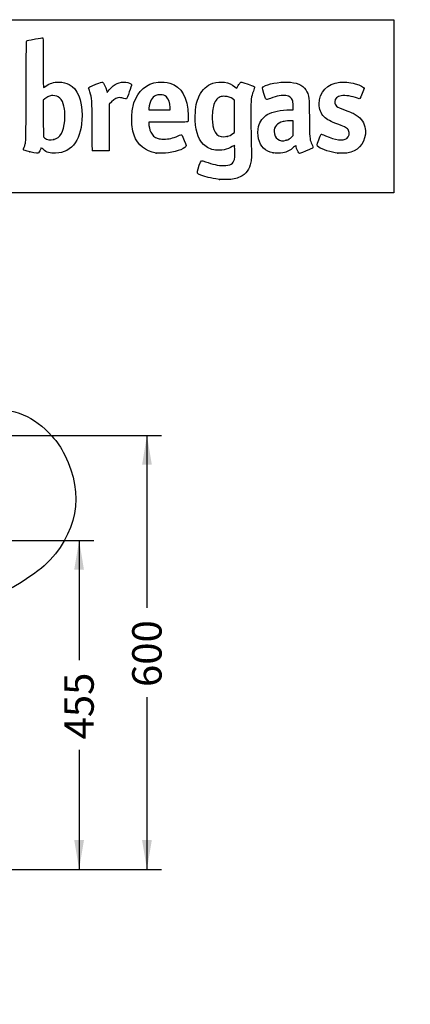
# Model space of a CAD drawing. Units: millimetres. Extents: x 0 to 356, y -13 to 204.
# Drawn here: x 249 to 292, y 95 to 204 of the extents above; entities that cross this region are included whole.
import ezdxf
from ezdxf import colors
from ezdxf.entities.mleader import LeaderData, LeaderLine
from ezdxf.enums import TextEntityAlignment as Align
from ezdxf.math import Vec2, Vec3

# ---------------------------------------------------------------- set-up
doc = ezdxf.new("R2010")
doc.units = ezdxf.units.MM
doc.layers.add('Predeterminado', color=7, linetype='Continuous')
doc.styles.add('SEACAD_Arial', font='arial.ttf')
doc.dimstyles.new('ISO', dxfattribs={"dimtxt": 3.25, "dimasz": 3.25, "dimexe": 1.625, "dimexo": 0, "dimgap": 0.8125, "dimtad": 0, "dimdec": 0, "dimlfac": 12.5, "dimtxsty": 'SEACAD_Arial', "dimblk1": '_SE_FILLED', "dimblk2": '_SE_FILLED', "dimsah": 1, "dimcen": 1.625, "dimadec": 1, "dimazin": 0, "dimtfac": 0.5, "dimtmove": 0, "dimatfit": 3, "dimfxl": 1, "dimarcsym": 0})

# ---------------------------------------------------------------- blocks, each defined once
blk = doc.blocks.new('DMBLK122')
at = {"layer": 'Predeterminado', "linetype": 'Continuous'}
for points in [[(256.42, 143.06), (255.88, 146.31), (255.34, 143.06)], [(256.42, 113.17), (255.34, 113.17), (255.88, 109.92)]]:
    blk.add_hatch(color=7, dxfattribs=at).paths.add_polyline_path(points)
at = {"layer": 'Predeterminado', "color": 7, "linetype": 'Continuous'}
for p, q in [((246.32, 146.31), (257.5, 146.31)), ((255.88, 146.31), (255.88, 133.06)), ((255.88, 123.16), (255.88, 109.92)), ((233.69, 109.92), (257.5, 109.92))]:
    blk.add_line(p, q, dxfattribs=at)
at = {"layer": 'Predeterminado', "color": 7, "linetype": 'Continuous', "style": 'SEACAD_Arial'}
blk.add_text('455', height=3.25, rotation=90, dxfattribs=at).set_placement((254.25, 124.3), align=Align.TOP_LEFT)
blk = doc.blocks.new('_SE_FILLED')
at = {"color": 0}
blk.add_line((0, 0), (-1, 0), dxfattribs=at)
blk.add_solid([(0, 0), (-1, -0.1665), (-1, 0.1665), (0, 0)], dxfattribs=at)
blk = doc.blocks.new('DMBLK126')
at = {"layer": 'Predeterminado', "linetype": 'Continuous'}
for points in [[(263.92, 154.67), (263.38, 157.92), (262.84, 154.67)], [(263.92, 113.17), (262.84, 113.17), (263.38, 109.92)]]:
    blk.add_hatch(color=7, dxfattribs=at).paths.add_polyline_path(points)
at = {"layer": 'Predeterminado', "color": 7, "linetype": 'Continuous'}
for p, q in [((246.69, 157.92), (265, 157.92)), ((263.38, 157.92), (263.38, 138.87)), ((263.38, 128.96), (263.38, 109.92)), ((242.67, 109.92), (265, 109.92))]:
    blk.add_line(p, q, dxfattribs=at)
at = {"layer": 'Predeterminado', "color": 7, "linetype": 'Continuous', "style": 'SEACAD_Arial'}
blk.add_text('600', height=3.25, rotation=90, dxfattribs=at).set_placement((261.75, 130.1), align=Align.TOP_LEFT)
blk = doc.blocks.new('_DOT')
at = {"color": 0}
blk.add_line((0, 0), (-1, 0), dxfattribs=at)
at = {"color": 0, "const_width": 0.333}
blk.add_lwpolyline([(-0.1665, 0, 1), (0.1665, 0, 1)], format="xyb", close=True, dxfattribs=at)
blk = doc.blocks.new('SE206')
at = {"color": 7, "linetype": 'Continuous'}
for p, q in [((273.05, 190), (272.81, 189.86)), ((273.08, 189.87), (273.05, 190))]:
    blk.add_line(p, q, dxfattribs=at)
blk = doc.blocks.new('SE205')
blk.add_blockref('SE206', (0, 0))
blk = doc.blocks.new('SE208')
at = {"color": 7, "linetype": 'Continuous'}
blk.add_point((271.4, 186.23), dxfattribs=at)
blk = doc.blocks.new('SE207')
blk.add_blockref('SE208', (0, 0))
blk = doc.blocks.new('SE210')
at = {"color": 7, "linetype": 'Continuous'}
for p, q in [((273.07, 195), (272.88, 195.13)), ((273.07, 193.22), (273.07, 195)), ((273.07, 191.44), (273.07, 193.22)), ((272.88, 191.3), (273.07, 191.44))]:
    blk.add_line(p, q, dxfattribs=at)
blk = doc.blocks.new('SE209')
blk.add_blockref('SE210', (0, 0))
blk = doc.blocks.new('SE212')
at = {"color": 7, "linetype": 'Continuous'}
blk.add_point((272.26, 191), dxfattribs=at)
blk = doc.blocks.new('SE211')
blk.add_blockref('SE212', (0, 0))
blk = doc.blocks.new('SE262')
at = {"color": 7, "linetype": 'Continuous'}
blk.add_point((250.43, 189.29), dxfattribs=at)
blk = doc.blocks.new('SE261')
blk.add_blockref('SE262', (0, 0))
blk = doc.blocks.new('SE264')
at = {"color": 7, "linetype": 'Continuous'}
for p, q in [((252.1, 195.15), (251.91, 195)), ((251.91, 195), (251.92, 192.96)), ((251.92, 192.96), (251.93, 190.93)), ((251.93, 190.93), (252.05, 190.83))]:
    blk.add_line(p, q, dxfattribs=at)
blk = doc.blocks.new('SE263')
blk.add_blockref('SE264', (0, 0))
blk = doc.blocks.new('SE266')
at = {"color": 7, "linetype": 'Continuous'}
blk.add_point((253.09, 190.66), dxfattribs=at)
blk = doc.blocks.new('SE265')
blk.add_blockref('SE266', (0, 0))
blk = doc.blocks.new('SE268')
at = {"color": 7, "linetype": 'Continuous'}
for p, q in [((265.72, 192.56), (263.58, 192.55)), ((263.58, 192.55), (263.58, 192.43))]:
    blk.add_line(p, q, dxfattribs=at)
blk = doc.blocks.new('SE267')
blk.add_blockref('SE268', (0, 0))
blk = doc.blocks.new('SE270')
at = {"color": 7, "linetype": 'Continuous'}
blk.add_point((264.39, 189.15), dxfattribs=at)
blk = doc.blocks.new('SE269')
blk.add_blockref('SE270', (0, 0))
blk = doc.blocks.new('SE272')
at = {"color": 7, "linetype": 'Continuous'}
for p, q in [((263.6, 194.1), (263.58, 193.94)), ((263.58, 193.94), (264.75, 193.94)), ((264.75, 193.94), (265.93, 193.94)), ((265.93, 193.94), (265.93, 194.2)), ((265.93, 194.2), (265.93, 194.2))]:
    blk.add_line(p, q, dxfattribs=at)
blk = doc.blocks.new('SE271')
blk.add_blockref('SE272', (0, 0))
blk = doc.blocks.new('SE274')
at = {"color": 7, "linetype": 'Continuous'}
for p, q in [((279.23, 193.94), (279.56, 193.94)), ((279.56, 193.94), (279.54, 194.4))]:
    blk.add_line(p, q, dxfattribs=at)
blk = doc.blocks.new('SE273')
blk.add_blockref('SE274', (0, 0))
blk = doc.blocks.new('SE276')
at = {"color": 7, "linetype": 'Continuous'}
blk.add_point((277.32, 189.17), dxfattribs=at)
blk = doc.blocks.new('SE275')
blk.add_blockref('SE276', (0, 0))
blk = doc.blocks.new('SE278')
at = {"color": 7, "linetype": 'Continuous'}
for p, q in [((279.55, 192.73), (279.1, 192.71)), ((279.55, 191.9), (279.55, 192.73)), ((279.55, 191.08), (279.55, 191.9)), ((279.41, 190.94), (279.55, 191.08))]:
    blk.add_line(p, q, dxfattribs=at)
blk = doc.blocks.new('SE277')
blk.add_blockref('SE278', (0, 0))
blk = doc.blocks.new('SE280')
at = {"color": 7, "linetype": 'Continuous'}
blk.add_point((278.78, 190.57), dxfattribs=at)
blk = doc.blocks.new('SE279')
blk.add_blockref('SE280', (0, 0))
blk = doc.blocks.new('SE282')
at = {"color": 7, "linetype": 'Continuous'}
blk.add_point((284.49, 189.14), dxfattribs=at)
blk = doc.blocks.new('SE281')
blk.add_blockref('SE282', (0, 0))
blk = doc.blocks.new('SE290')
at = {"color": 7, "linetype": 'Continuous'}
for p, q in [((258.97, 195.85), (259.22, 196.15)), ((258.93, 196.01), (258.97, 195.85))]:
    blk.add_line(p, q, dxfattribs=at)
blk = doc.blocks.new('SE289')
blk.add_blockref('SE290', (0, 0))
blk = doc.blocks.new('SE292')
at = {"color": 7, "linetype": 'Continuous'}
for p, q in [((259.22, 194.57), (259.21, 191.98)), ((259.48, 194.81), (259.22, 194.57)), ((259.21, 191.98), (259.2, 189.4)), ((259.2, 189.4), (258.28, 189.39))]:
    blk.add_line(p, q, dxfattribs=at)
blk = doc.blocks.new('SE291')
blk.add_blockref('SE292', (0, 0))
blk = doc.blocks.new('SE294')
at = {"color": 7, "linetype": 'Continuous'}
blk.add_point((257.35, 189.42), dxfattribs=at)
blk = doc.blocks.new('SE293')
blk.add_blockref('SE294', (0, 0))

msp = doc.modelspace()

# ---------------------------------------------------------------- linework, layer by layer
at = {"color": 7, "linetype": 'Continuous'}
for points in [[(250.02551, 195.98655), (250.04107, 200.85367), (250.04914, 201.52113), (250.09278, 201.54906)], [(250.09278, 201.54906), (250.16907, 201.59787), (250.28432, 201.62511), (251.06988, 201.77996)], [(251.06988, 201.77996), (251.4709, 201.85902), (251.82425, 201.91402), (251.85509, 201.90218)], [(251.85509, 201.90218), (251.90721, 201.88218), (251.91118, 201.68633), (251.91118, 199.1355)], [(251.91118, 199.1355), (251.91118, 197.41953), (251.92298, 196.39034), (251.94265, 196.39034)], [(270.65294, 196.86793), (271.51612, 197.154), (272.46111, 197.00713), (273.09767, 196.48797)], [(251.94265, 196.39034), (251.95997, 196.39034), (252.06996, 196.45733), (252.18707, 196.5392)], [(252.18707, 196.5392), (252.66907, 196.87614), (253.06821, 197.00111), (253.64692, 196.99629)], [(253.64692, 196.99629), (254.11493, 196.99239), (254.43921, 196.91824), (254.78657, 196.73571)], [(254.78657, 196.73571), (255.71144, 196.2497), (256.20919, 195.04569), (256.20919, 193.29452)], [(256.93655, 196.34047), (256.93655, 196.42075), (257.06692, 196.4891), (257.72768, 196.75522)], [(257.06752, 195.90632), (256.99549, 196.1233), (256.93655, 196.31867), (256.93655, 196.34047)], [(257.72768, 196.75522), (258.22249, 196.9545), (258.41699, 197.01878), (258.45504, 196.99559)], [(258.45504, 196.99559), (258.59869, 196.90806), (258.80205, 196.48514), (258.92708, 196.01386)], [(259.22161, 196.14818), (259.77983, 196.80451), (260.36695, 197.07739), (261.04019, 196.9934)], [(261.04019, 196.9934), (261.36166, 196.95329), (261.64589, 196.83128), (261.68186, 196.71794)], [(261.68186, 196.71794), (261.70914, 196.63199), (261.17979, 195.16934), (261.11199, 195.14332)], [(261.94784, 194.7), (262.39701, 196.04939), (263.31662, 196.83817), (264.61689, 196.98931)], [(264.61689, 196.98931), (265.02766, 197.03706), (265.55654, 196.99354), (265.92065, 196.88202)], [(265.92065, 196.88202), (267.20691, 196.48808), (267.88117, 195.29472), (267.93571, 193.31561)], [(269.16957, 195.48115), (269.52312, 196.20274), (270.00491, 196.65316), (270.65294, 196.86793)], [(273.09767, 196.48797), (273.21253, 196.39428), (273.30924, 196.32283), (273.31257, 196.32919)], [(273.31257, 196.32919), (273.31589, 196.33555), (273.36325, 196.42992), (273.4178, 196.5389)], [(273.4178, 196.5389), (273.47235, 196.64788), (273.57941, 196.8022), (273.6557, 196.88182)], [(273.6557, 196.88182), (273.8215, 197.05486), (273.76087, 197.06258), (274.55842, 196.76692)], [(274.55842, 196.76692), (275.16401, 196.54242), (275.28579, 196.48301), (275.28579, 196.41203)], [(275.28579, 196.41203), (275.28579, 196.38844), (275.22442, 196.20653), (275.14941, 196.00779)], [(276.29521, 195.73179), (276.07217, 196.41584), (276.07396, 196.42463), (276.47313, 196.60912)], [(276.47313, 196.60912), (277.06309, 196.88178), (278.47156, 197.07502), (279.23666, 196.98827)], [(279.23666, 196.98827), (280.20668, 196.87829), (280.75506, 196.55929), (281.06901, 195.92239)], [(282.41901, 194.58848), (282.42166, 195.87956), (283.32759, 196.83423), (284.69586, 196.98782)], [(284.69586, 196.98782), (285.16886, 197.04091), (285.7592, 196.98177), (286.41104, 196.81598)], [(286.41104, 196.81598), (286.93758, 196.68206), (287.38636, 196.44246), (287.38636, 196.29527)], [(287.38636, 196.29527), (287.38636, 196.21744), (286.96722, 195.22967), (286.90985, 195.1723)], [(249.79066, 189.80067), (250.02402, 190.33235), (250.00592, 189.85555), (250.02551, 195.98655)], [(252.50438, 195.40962), (252.38723, 195.35449), (252.20573, 195.23926), (252.10103, 195.15355)], [(252.96724, 195.50953), (252.75748, 195.5098), (252.68317, 195.49377), (252.50438, 195.40962)], [(253.74711, 195.22651), (253.52185, 195.43238), (253.3105, 195.50908), (252.96724, 195.50953)], [(254.20703, 194.34492), (254.12408, 194.7185), (253.96107, 195.03096), (253.74711, 195.22651)], [(257.32371, 192.17498), (257.31085, 195.21289), (257.31427, 195.163), (257.06752, 195.90632)], [(260.37497, 195.28065), (260.09167, 195.27863), (259.83058, 195.14153), (259.47753, 194.80941)], [(260.8287, 195.20422), (260.67327, 195.25496), (260.51483, 195.28165), (260.37497, 195.28065)], [(261.11199, 195.14332), (261.08754, 195.13394), (260.96006, 195.16135), (260.8287, 195.20422)], [(264.37054, 195.52434), (263.93214, 195.32234), (263.70148, 194.89717), (263.59825, 194.10082)], [(264.85483, 195.60946), (264.60298, 195.61023), (264.52858, 195.59716), (264.37054, 195.52434)], [(265.54761, 195.3633), (265.33241, 195.56166), (265.20089, 195.60839), (264.85483, 195.60946)], [(265.92876, 194.20001), (265.92763, 194.70521), (265.78314, 195.14619), (265.54761, 195.3633)], [(268.71591, 193.28254), (268.73906, 194.25735), (268.86209, 194.85358), (269.16957, 195.48115)], [(271.4758, 195.36654), (271.12158, 195.23267), (270.85522, 194.87267), (270.72019, 194.34526)], [(271.99615, 195.42268), (271.71292, 195.436), (271.63834, 195.42796), (271.4758, 195.36654)], [(272.88449, 195.13142), (272.60485, 195.33167), (272.38276, 195.40448), (271.99615, 195.42268)], [(275.14941, 196.00779), (274.88438, 195.3056), (274.87658, 195.23206), (274.87442, 193.41479)], [(276.6244, 195.06788), (276.53166, 195.06788), (276.47329, 195.18558), (276.29521, 195.73179)], [(277.04081, 195.20111), (276.83625, 195.12783), (276.64887, 195.06788), (276.6244, 195.06788)], [(278.73904, 195.50001), (278.30636, 195.56019), (277.789, 195.46913), (277.04081, 195.20111)], [(279.47037, 195.00278), (279.36686, 195.29453), (279.14837, 195.44307), (278.73904, 195.50001)], [(279.54176, 194.39838), (279.53012, 194.68854), (279.50429, 194.90716), (279.47037, 195.00278)], [(281.06901, 195.92239), (281.31066, 195.43215), (281.30994, 195.43982), (281.33643, 193.06764)], [(284.86902, 195.4992), (284.38939, 195.42478), (284.14632, 195.19768), (284.14632, 194.82396)], [(286.64327, 195.21268), (286.08019, 195.4381), (285.29375, 195.5651), (284.86902, 195.4992)], [(286.90985, 195.1723), (286.86872, 195.13118), (286.83356, 195.1365), (286.64327, 195.21268)], [(254.29509, 192.72069), (254.33707, 193.23628), (254.29956, 193.92817), (254.20703, 194.34492)], [(261.70658, 193.16252), (261.72594, 193.8436), (261.78228, 194.20263), (261.94784, 194.7)], [(270.72019, 194.34526), (270.61631, 193.93952), (270.57145, 193.20139), (270.61779, 192.66034)], [(276.68675, 193.41204), (277.25192, 193.74651), (278.19034, 193.94235), (279.23302, 193.94344)], [(282.96989, 193.16423), (282.5861, 193.54779), (282.41777, 193.98298), (282.41901, 194.58848)], [(284.14632, 194.82396), (284.14632, 194.39898), (284.32159, 194.2548), (285.23735, 193.92645)], [(285.23735, 193.92645), (285.96578, 193.66527), (286.20878, 193.55588), (286.52145, 193.34842)], [(256.20919, 193.29452), (256.20919, 190.72727), (255.14319, 189.20897), (253.28324, 189.1271)], [(261.96447, 191.1314), (261.75816, 191.73423), (261.68283, 192.32751), (261.70658, 193.16252)], [(267.93571, 193.31561), (267.94988, 192.80162), (267.94456, 192.69341), (267.90241, 192.63784)], [(269.63224, 190.10854), (268.9742, 190.76809), (268.68036, 191.78589), (268.71591, 193.28254)], [(274.87442, 193.41479), (274.87337, 192.53287), (274.88739, 191.23851), (274.90558, 190.53842)], [(275.71211, 192.10226), (275.85492, 192.64585), (276.21915, 193.13532), (276.68675, 193.41204)], [(281.33643, 193.06764), (281.36159, 190.81408), (281.36824, 190.72245), (281.5373, 190.29985)], [(284.59265, 192.30587), (283.6362, 192.65055), (283.31261, 192.82172), (282.96989, 193.16423)], [(286.52145, 193.34842), (287.1271, 192.94655), (287.42817, 192.48472), (287.52207, 191.81352)], [(253.08618, 190.65586), (253.80472, 190.84297), (254.19672, 191.51251), (254.29509, 192.72069)], [(257.34994, 189.42207), (257.34183, 189.44509), (257.33003, 190.6839), (257.32371, 192.17498)], [(263.58195, 192.42656), (263.58195, 192.15646), (263.68245, 191.71127), (263.79588, 191.47896)], [(267.90241, 192.63784), (267.8533, 192.57309), (267.8081, 192.57153), (265.7171, 192.56275)], [(270.61779, 192.66034), (270.73843, 191.25174), (271.21004, 190.77698), (272.26385, 191.00328)], [(275.7134, 190.72026), (275.61768, 191.09116), (275.61707, 191.74051), (275.71211, 192.10226)], [(278.42665, 192.63512), (277.77059, 192.46494), (277.4348, 192.0909), (277.4348, 191.53028)], [(279.09615, 192.71059), (278.84373, 192.69964), (278.54597, 192.66607), (278.42665, 192.63512)], [(285.67077, 191.65544), (285.54623, 191.89956), (285.28831, 192.05516), (284.59265, 192.30587)], [(287.52207, 191.81352), (287.55253, 191.59575), (287.55309, 191.45582), (287.52441, 191.22335)], [(252.05019, 190.82678), (252.30621, 190.61958), (252.69838, 190.55488), (253.08618, 190.65586)], [(264.39196, 189.15342), (263.21764, 189.32264), (262.33824, 190.0392), (261.96447, 191.1314)], [(263.79588, 191.47896), (263.97679, 191.10841), (264.20855, 190.90603), (264.61253, 190.76581)], [(264.61253, 190.76581), (264.78362, 190.70642), (264.8971, 190.69297), (265.23503, 190.692)], [(265.23503, 190.692), (265.79543, 190.69039), (266.23376, 190.79139), (266.81409, 191.05586)], [(266.81409, 191.05586), (267.08816, 191.18075), (267.18624, 191.19243), (267.25833, 191.10874)], [(267.25833, 191.10874), (267.32878, 191.02696), (267.71466, 190.08431), (267.71466, 189.994)], [(272.26385, 191.00328), (272.47087, 191.04773), (272.67117, 191.14424), (272.88055, 191.3004)], [(277.31908, 189.16577), (276.47592, 189.3517), (275.93027, 189.87995), (275.7134, 190.72026)], [(277.4348, 191.53028), (277.4348, 190.78966), (278.05989, 190.34111), (278.77911, 190.56563)], [(278.77911, 190.56563), (279.00444, 190.63596), (279.20296, 190.75526), (279.40574, 190.94217)], [(282.38168, 189.81163), (282.1349, 189.98885), (282.13489, 189.9985), (282.38053, 190.62882)], [(282.38053, 190.62882), (282.49933, 190.93369), (282.61543, 191.20242), (282.63853, 191.22599)], [(282.63853, 191.22599), (282.67281, 191.261), (282.76188, 191.23287), (283.12412, 191.07268)], [(283.12412, 191.07268), (284.24899, 190.57525), (285.01985, 190.47844), (285.47171, 190.77786)], [(285.47171, 190.77786), (285.71632, 190.93996), (285.81464, 191.37342), (285.67077, 191.65544)], [(287.52441, 191.22335), (287.38536, 190.0957), (286.64254, 189.33726), (285.49475, 189.151)], [(249.71958, 189.51533), (249.69705, 189.55199), (249.71743, 189.63384), (249.79066, 189.80067)], [(250.42616, 189.2918), (249.99905, 189.40071), (249.73956, 189.4828), (249.71958, 189.51533)], [(251.65893, 189.68931), (251.59987, 189.51584), (251.46914, 189.25679), (251.40758, 189.19126)], [(251.89751, 189.56435), (251.71015, 189.72329), (251.67649, 189.74092), (251.65893, 189.68931)], [(253.28324, 189.1271), (252.65418, 189.09941), (252.322, 189.20422), (251.89751, 189.56435)], [(267.71466, 189.994), (267.71466, 189.69681), (266.81537, 189.31796), (265.74749, 189.16526)], [(270.96024, 189.47619), (270.40059, 189.54796), (270.00232, 189.7376), (269.63224, 190.10854)], [(272.81367, 189.86098), (272.29603, 189.5569), (271.54565, 189.40111), (270.96024, 189.47619)], [(273.05787, 188.44693), (273.10519, 188.64802), (273.11783, 189.61192), (273.07647, 189.86532)], [(274.90558, 190.53842), (274.94664, 188.9574), (274.94003, 188.48138), (274.87238, 188.14748)], [(279.59367, 189.78577), (279.19527, 189.43402), (278.86592, 189.26104), (278.41978, 189.16922)], [(279.82555, 189.97203), (279.82164, 189.97873), (279.71729, 189.89491), (279.59367, 189.78577)], [(279.92927, 189.66707), (279.87615, 189.82809), (279.82948, 189.96533), (279.82555, 189.97203)], [(280.26112, 189.11677), (280.17769, 189.11677), (280.03002, 189.36164), (279.92927, 189.66707)], [(281.34246, 189.53565), (280.73236, 189.27971), (280.31173, 189.11677), (280.26112, 189.11677)], [(281.7161, 189.74435), (281.70399, 189.70619), (281.56824, 189.63037), (281.34246, 189.53565)], [(281.5373, 190.29985), (281.5721, 190.21286), (281.63085, 190.06577), (281.66785, 189.97299)], [(281.66785, 189.97299), (281.70485, 189.8802), (281.72656, 189.77732), (281.7161, 189.74435)], [(284.49347, 189.13934), (283.71236, 189.23906), (282.75425, 189.54407), (282.38168, 189.81163)], [(251.40758, 189.19126), (251.30685, 189.08404), (251.19665, 189.09533), (250.42616, 189.2918)], [(258.28298, 189.389), (257.56567, 189.38213), (257.36145, 189.38942), (257.34994, 189.42207)], [(265.74749, 189.16526), (265.38796, 189.11385), (264.70779, 189.10791), (264.39196, 189.15342)], [(269.17064, 187.80618), (269.36341, 188.41821), (269.34144, 188.40599), (269.86991, 188.19515)], [(271.84956, 187.76144), (272.58856, 187.76092), (272.94388, 187.96251), (273.05787, 188.44693)], [(278.41978, 189.16922), (278.11587, 189.10667), (277.5945, 189.10504), (277.31909, 189.16577)], [(285.49475, 189.151), (285.29747, 189.11898), (284.7068, 189.11211), (284.49346, 189.13934)], [(268.97188, 186.93307), (268.9343, 187.00329), (268.97742, 187.19271), (269.17064, 187.80618)], [(269.86991, 188.19515), (270.58122, 187.91137), (271.26373, 187.76184), (271.84956, 187.76144)], [(274.87238, 188.14748), (274.71365, 187.36413), (274.32318, 186.83068), (273.68229, 186.52161)], [(270.13112, 186.45953), (269.47965, 186.61818), (269.04549, 186.79553), (268.97188, 186.93307)], [(271.40104, 186.22776), (270.77406, 186.31732), (270.53867, 186.36028), (270.13112, 186.45953)], [(272.16146, 186.22278), (271.79778, 186.21773), (271.45559, 186.21996), (271.40104, 186.22776)], [(273.68229, 186.52161), (273.18999, 186.28419), (272.93194, 186.23349), (272.16146, 186.22278)], [(245.63905, 160.92287), (248.7584, 160.94094), (250.93628, 160.01642), (252.87727, 157.85017)], [(252.87727, 157.85017), (253.50701, 157.14736), (253.84393, 156.65022), (254.29818, 155.75348)], [(254.29818, 155.75348), (256.50186, 151.40368), (255.6711, 146.92401), (252.02823, 143.51328)], [(252.02823, 143.51328), (251.40209, 142.92705), (249.31444, 141.48879), (248.48927, 141.07517)]]:
    msp.add_open_spline(points, degree=3, dxfattribs=at)
at = {"layer": 'Predeterminado', "color": 7, "linetype": 'Continuous'}
for p, q in [((6.32375, 203.9025), (290.66929, 203.9025)), ((290.66929, 203.9025), (290.66929, 184.75666)), ((290.66929, 184.75666), (6.32375, 184.75666))]:
    msp.add_line(p, q, dxfattribs=at)

# ---------------------------------------------------------------- block references
for name in ['SE289', 'SE263', 'SE209', 'SE291', 'SE271', 'SE273', 'SE267', 'SE277', 'SE265', 'SE211', 'SE205', 'SE279', 'SE261', 'SE293', 'SE269', 'SE275', 'SE281', 'SE207']:
    msp.add_blockref(name, (0, 0))

# ---------------------------------------------------------------- dimensions: what is measured, and where the dimension line sits
dim = msp.add_linear_dim(base=(263.37758, 109.91591), p1=(244.02406, 157.91597), p2=(242.67257, 109.91591), angle=90, text='\\A1;<>', dimstyle='ISO', override={"dimdec": 2}, dxfattribs=at)
dim.commit()
dim.dimension.update_dxf_attribs({"geometry": 'DMBLK126', "text_midpoint": (263.37758, 133.91594), "dimtype": 160})
dim = msp.add_linear_dim(base=(255.87758, 109.91591), p1=(246.32018, 146.30749), p2=(233.68916, 109.91591), angle=90, text='\\A1;<>', dimstyle='ISO', dxfattribs=at)
dim.commit()
dim.dimension.update_dxf_attribs({"geometry": 'DMBLK122', "text_midpoint": (255.87758, 128.1117), "dimtype": 160})

# ---------------------------------------------------------------- leaders
ml = msp.add_multileader_mtext('Standard', dxfattribs=at)
ml.set_content('{\\pxsm0.9;\\fCalibri|b0||i0||c0|p34;\\W1.;Documento no contractual - Document no contractual - Non-contractual document - Non-contractual document - Documento não contratual\\P}', color=256)
ml.set_leader_properties()
ml.set_arrow_properties(name='DOT')
ml.build(insert=Vec2(0, 0))
ml.multileader.update_dxf_attribs({"leader_type": 0, "has_text_frame": 1, "dogleg_length": 0, "arrow_head_size": 1.8})
ctx = ml.context
ctx.base_point, ctx.char_height, ctx.arrow_head_size, ctx.plane_x_axis, ctx.plane_y_axis = Vec3(306.22662, 35.13378), 1.8, 1.8, Vec3(0, 1), Vec3(-1, 0)
notes = []
notes.append((ctx, [(0, (0, 0, 0), (0, 0), (1, 0), 1, [])]))
ctx.mtext.insert, ctx.mtext.text_direction, ctx.mtext.rotation = Vec3(305.32662, 37.13378), Vec3(0, 1), 1.570796327
for ctx, leaders in notes:
    for number, flags, end, landing, length, lines in leaders:
        leader = LeaderData()
        leader.index, (leader.has_last_leader_line, leader.has_dogleg_vector, leader.attachment_direction) = number, flags
        leader.last_leader_point, leader.dogleg_vector, leader.dogleg_length = Vec3(end), Vec3(landing), length
        for number, points, colour, breaks in lines:
            line = LeaderLine()
            line.index, line.vertices, line.color, line.breaks = number, Vec3.list(points), colors.encode_raw_color(colour), breaks
            leader.lines.append(line)
        ctx.leaders.append(leader)

doc.saveas('drawing.dxf')
